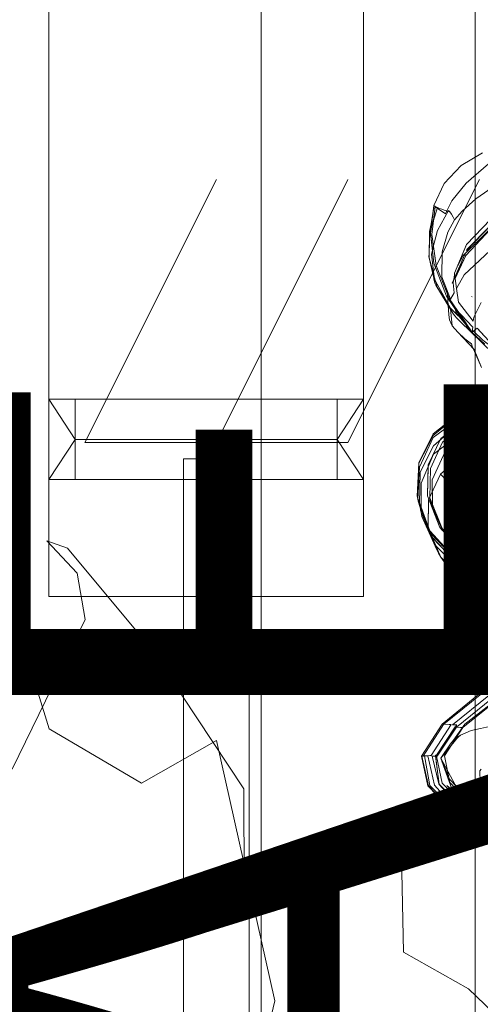
# Model space of a CAD drawing. Units: inches. Extents: x 37 to 312, y -1897 to -1679.
# Drawn here: x 152 to 156, y -1840 to -1833 of the extents above; entities that cross this region are included whole.
import ezdxf

# ---------------------------------------------------------------- set-up
doc = ezdxf.new("R2010")
doc.units = ezdxf.units.IN
doc.header["$LTSCALE"] = 1.380472
doc.header["$MEASUREMENT"] = 0
for name, color, linetype in [('A-FURN', 7, 'Continuous'), ('A-FURN-P-PNLS-JNC', 4, 'Continuous'), ('A-FURN-P-SKIN-T', 7, 'Continuous'), ('A-FURN-P-WALL', 30, 'Continuous'), ('A-FURN-P-WALL-JNCT', 30, 'Continuous'), ('A-FURN-P-WALL-JNCT-T', 7, 'Continuous'), ('A-FURN-P-WALL-T', 7, 'Continuous'), ('CET color Black or White', 7, 'Continuous'), ('CET Default', 7, 'Continuous')]:
    doc.layers.add(name, color=color, linetype=linetype)
doc.styles.add('Arial', font='arial.ttf')

# ---------------------------------------------------------------- blocks, each defined once
blk = doc.blocks.new('*C15')
at = {"layer": 'A-FURN-P-WALL', "linetype": 'Continuous', "lineweight": 0}
blk.add_lwpolyline([(0, 0), (24.8837, 0), (24.8837, 0.5), (0, 0.5), (0, 0)], close=True, dxfattribs=at)
at = {"layer": 'A-FURN-P-WALL-T', "linetype": 'Continuous', "style": 'Arial'}
blk.add_attdef('ITEXT', (12.4418, 0.25), '', height=4, dxfattribs=at).dxf.unprotected_set("ltscale", 0)
blk.add_attdef('ITEXT', (12.4418, 0.25), '', height=4, dxfattribs=at).dxf.unprotected_set("ltscale", 0)
blk = doc.blocks.new('*C42')
at = {"layer": 'A-FURN-P-WALL', "linetype": 'Continuous', "lineweight": 0}
for points in [[(0.305, 0), (35.695, 0), (35.695, 2.392), (0.305, 2.392), (0.305, 0)], [(35.695, 0.2), (35.695, 2.192), (36, 2.192), (36, 0.2), (35.695, 0.2)]]:
    blk.add_lwpolyline(points, close=True, dxfattribs=at)
at = {"layer": 'A-FURN-P-SKIN-T', "linetype": 'Continuous', "style": 'Arial'}
for p in [(12.45, 8.1676), (12.45, 8.1676), (12.45, -10.2244)]:
    blk.add_attdef('ITEXT', p, '', height=4, dxfattribs=at).dxf.unprotected_set("ltscale", 0)
at = {"layer": 'A-FURN-P-WALL-T', "linetype": 'Continuous', "style": 'Arial'}
for p in [(25.9331, 7.1164), (18, 1.196), (18, 1.196)]:
    blk.add_attdef('ITEXT', p, '', height=4, rotation=180, dxfattribs=at).dxf.unprotected_set("ltscale", 0)
blk = doc.blocks.new('*C4')
at = {"layer": 'A-FURN-P-PNLS-JNC', "linetype": 'Continuous', "lineweight": 0}
for p, q in [((0, -1), (0, 1)), ((0, 1), (2, 0)), ((0, 0), (2, -1)), ((0, -1), (2, -2))]:
    blk.add_line(p, q, dxfattribs=at)
blk = doc.blocks.new('*C32')
at = {"layer": 'A-FURN-P-WALL-JNCT', "linetype": 'Continuous', "lineweight": 0}
for points in [[(0, 2.392), (0.305, 2.392), (0, 2.192), (-0.305, 2.392), (0, 2.392)], [(0.305, 0), (0.305, 2.392), (1.196, 2.392), (1.196, 0), (0.305, 0)], [(0.305, 0.2), (0, 0.2), (0, 2.192), (0.305, 2.192), (0.305, 0.2)], [(0, 0), (-0.305, 0), (0, 0.2), (0.305, 0), (0, 0)]]:
    blk.add_lwpolyline(points, close=True, dxfattribs=at)
at = {"layer": 'A-FURN-P-WALL-JNCT-T', "linetype": 'Continuous', "style": 'Arial'}
blk.add_attdef('ITEXT', (5.8131, 3.4353), '', height=4, rotation=180, dxfattribs=at).dxf.unprotected_set("ltscale", 0)
at = {"layer": 'A-FURN-P-WALL-T', "linetype": 'Continuous', "style": 'Arial'}
blk.add_attdef('ITEXT', (3.254, 1.2109), '', height=4, rotation=180, dxfattribs=at).dxf.unprotected_set("ltscale", 0)
blk.add_attdef('ITEXT', (3.254, 1.2109), '', height=4, rotation=180, dxfattribs=at).dxf.unprotected_set("ltscale", 0)
blk = doc.blocks.new('*C58')
at = {"layer": 'CET color Black or White', "linetype": 'Continuous', "lineweight": 18}
blk.add_lwpolyline([(-1.2521, -166.499), (-1.2521, 1.396), (144.29, 1.396), (144.29, -166.499), (-1.2521, -166.499)], close=True, dxfattribs=at)
blk = doc.blocks.new('*C73')
at = {"layer": 'CET color Black or White', "linetype": 'Continuous', "lineweight": 0}
for points in [[(-1.4439, 8.5177), (-1.6143, 8.3699), (-1.722, 8.2374), (-1.7612, 8.1597), (-1.7666, 8.1615), (-1.7811, 8.1665), (-1.7985, 8.1728), (-1.8164, 8.1795), (-1.8322, 8.186), (-1.8341, 8.1801), (-1.8452, 8.1881), (-1.8505, 8.1923), (-1.8622, 8.0921), (-1.8897, 8.0058), (-1.8955, 7.8354), (-1.8976, 7.8108), (-1.8966, 7.8023), (-1.8691, 7.6912), (-1.8604, 7.6488), (-1.8597, 7.6425), (-1.859, 7.6408), (-1.8587, 7.6402), (-1.8547, 7.6209), (-1.8517, 7.6098), (-1.8454, 7.5961), (-1.7163, 7.3831), (-1.7033, 7.3649), (-1.6857, 7.344), (-1.6627, 7.3209), (-1.4078, 7.0757)], [(-1.4112, 6.665), (-1.6666, 6.6107), (-1.6704, 6.6143), (-1.6729, 6.6154), (-1.8646, 6.4649), (-1.9731, 6.2465), (-1.9741, 6.2442), (-1.9869, 5.9895), (-1.9848, 5.981), (-1.9689, 5.9382), (-1.9693, 5.9189), (-1.9648, 5.9042), (-1.9628, 5.8989), (-1.9606, 5.8936), (-1.9607, 5.889), (-1.9604, 5.8848), (-1.9574, 5.8685), (-1.8509, 5.6176), (-1.6408, 5.4111), (-1.6319, 5.3877), (-1.3558, 5.2131)], [(-1.5038, 4.4941), (-1.7959, 4.2569), (-1.7898, 4.2565), (-1.7829, 4.256), (-1.7856, 4.2537), (-1.9421, 4.0125), (-1.9507, 4.0126), (-1.951, 4.0126), (-1.9511, 4.013), (-1.9539, 4.0128), (-1.9542, 4.0127), (-1.906, 3.7862), (-1.9032, 3.7833), (-1.7045, 3.5788), (-1.4023, 3.393)], [(-1.2903, 3.4503), (-1.5592, 3.6223), (-1.7372, 3.8114), (-1.7792, 4.0146), (-1.64, 4.2293), (-1.6583, 4.2309), (-1.6885, 4.2336), (-1.6948, 4.2341), (-1.8322, 4.0201), (-1.8392, 4.0197), (-1.8439, 4.0124), (-1.846, 4.0123), (-1.8192, 3.7985), (-1.6273, 3.6099), (-1.3356, 3.4374)], [(-1.318, 3.4464), (-1.6016, 3.6171), (-1.796, 3.806), (-1.84, 4.0125), (-1.8349, 4.0127), (-1.6885, 4.2336), (-1.4221, 4.4481)], [(-1.3167, 5.347), (-1.589, 5.5297), (-1.7931, 5.7381), (-1.869, 5.9243), (-1.8716, 6.1146), (-1.7862, 6.3022), (-1.6205, 6.4362), (-1.3825, 6.4927)], [(-1.428, 8.0942), (-1.6113, 7.9033), (-1.7025, 7.6873), (-1.7017, 7.6753), (-1.7026, 7.6676), (-1.7044, 7.661), (-1.7064, 7.6525), (-1.7099, 7.6245), (-1.7116, 7.6161), (-1.7159, 7.6068), (-1.7124, 7.6125), (-1.7059, 7.5368), (-1.7338, 7.4875), (-1.7991, 7.6575), (-1.7964, 7.8493), (-1.7527, 7.9977), (-1.7036, 8.0911), (-1.713, 8.1135), (-1.7251, 8.1362), (-1.7376, 8.1531), (-1.7479, 8.1637), (-1.8323, 8.011), (-1.8709, 7.8659), (-1.885, 7.9916), (-1.8789, 8.0397), (-1.8322, 8.186), (-1.8438, 8.1915), (-1.8516, 8.1959), (-1.8563, 8.199), (-1.8585, 8.2005), (-1.8811, 8.0609), (-1.8934, 8.0041), (-1.8966, 7.8023), (-1.8605, 7.6727), (-1.8572, 7.6421), (-1.8592, 7.6432), (-1.8451, 7.6174), (-1.8347, 7.5801), (-1.7595, 7.461), (-1.7393, 7.4241), (-1.7398, 7.4241), (-1.7395, 7.4234), (-1.7387, 7.4223), (-1.7376, 7.4214), (-1.7321, 7.4159), (-1.7209, 7.2864), (-1.6784, 7.2372), (-1.6229, 7.188), (-1.5722, 7.1497), (-1.5682, 7.1317), (-1.4984, 6.9691)], [(-1.4138, 6.6419), (-1.676, 6.577), (-1.8652, 6.4355), (-1.97, 6.2103), (-1.9816, 5.9678), (-1.9779, 5.9522), (-1.9737, 5.9357), (-1.9693, 5.9189), (-1.9572, 5.8888), (-1.9574, 5.8685), (-1.95, 5.836), (-1.9418, 5.812), (-1.8371, 5.5821), (-1.8244, 5.5573), (-1.8059, 5.5273), (-1.6009, 5.3233), (-1.4399, 5.2166)], [(-1.4408, 4.4746), (-1.7191, 4.2516), (-1.708, 4.251), (-1.6848, 4.2496), (-1.8322, 4.0201), (-1.8469, 4.0192), (-1.819, 3.7967), (-1.6315, 3.5907), (-1.3634, 3.4012)], [(-1.3826, 8.3605), (-1.5403, 8.2516), (-1.6447, 8.1587), (-1.7036, 8.0911), (-1.7527, 7.9977), (-1.7964, 7.8493), (-1.7991, 7.6575), (-1.7588, 7.5527), (-1.745, 7.3687), (-1.7412, 7.3311), (-1.7209, 7.2864), (-1.6784, 7.2372), (-1.5532, 7.107), (-1.4984, 6.9691)], [(-1.3906, 6.403), (-1.6367, 6.3094), (-1.5845, 6.2566), (-1.5209, 6.202), (-1.7585, 6.1031), (-1.81, 6.1563), (-1.9017, 5.9625), (-1.9033, 5.7466), (-1.8059, 5.5273), (-1.7803, 5.4917), (-1.7504, 5.4571), (-1.5424, 5.2401), (-1.3706, 5.122)], [(-1.3526, 4.4657), (-1.6245, 4.2547), (-1.7092, 4.1338), (-1.7339, 4.1066), (-1.8057, 3.9961), (-1.7205, 3.7569), (-1.7611, 3.7895), (-1.5379, 3.5585), (-1.2944, 3.3815)], [(-1.4908, 8.6022), (-1.6522, 8.5058), (-1.7815, 8.3693), (-1.7817, 8.3691), (-1.8589, 8.2003), (-1.885, 7.9916), (-1.8592, 7.7616), (-1.764, 7.5127), (-1.5938, 7.26), (-1.5817, 7.2495), (-1.5751, 7.2437), (-1.5722, 7.241), (-1.571, 7.2399), (-1.7429, 7.4934), (-1.8417, 7.7445), (-1.8751, 7.9814), (-1.8505, 8.1923), (-1.8452, 8.1881), (-1.8323, 8.1787), (-1.8053, 8.16), (-1.7724, 8.1374), (-1.7612, 8.1597), (-1.7523, 8.1567), (-1.7501, 8.1561), (-1.7498, 8.156), (-1.746, 8.1617), (-1.7376, 8.1531), (-1.7251, 8.1362), (-1.713, 8.1135), (-1.7036, 8.0911), (-1.6447, 8.1587), (-1.5403, 8.2516), (-1.3826, 8.3605)], [(-1.4363, 8.0416), (-1.6089, 7.867), (-1.6103, 7.8596), (-1.4366, 8.0409)], [(-1.3807, 6.5631), (-1.6213, 6.513), (-1.6214, 6.5263), (-1.6214, 6.5292), (-1.6215, 6.5352), (-1.6224, 6.543), (-1.6249, 6.5524), (-1.6298, 6.5635), (-1.8061, 6.4276), (-1.9028, 6.2273), (-1.9091, 5.992), (-1.8139, 5.7511), (-1.6065, 5.534), (-1.484, 5.4513)], [(-1.445, 5.3306), (-1.67, 5.4819), (-1.6738, 5.4914), (-1.8907, 5.7271), (-1.9814, 5.9718), (-1.97, 6.2103), (-1.8652, 6.4355), (-1.676, 6.577), (-1.675, 6.5953), (-1.6742, 6.6091), (-1.6666, 6.6107), (-1.6655, 6.6097), (-1.4059, 6.6587)], [(-1.3806, 6.5692), (-1.6214, 6.5292), (-1.7937, 6.4019), (-1.8858, 6.2009), (-1.8905, 5.9771), (-1.7953, 5.7437), (-1.5919, 5.533), (-1.4809, 5.4584)], [(-1.4959, 4.4885), (-1.7829, 4.256), (-1.7444, 4.2533), (-1.7329, 4.2524), (-1.7284, 4.252), (-1.8798, 4.017), (-1.8908, 4.0164), (-1.9045, 4.0157), (-1.918, 4.0149), (-1.9308, 4.0142), (-1.8905, 3.7879), (-1.6887, 3.5813), (-1.3954, 3.3943)], [(-1.4696, 3.5136), (-1.5153, 3.5437), (-1.6273, 3.6099), (-1.8227, 3.802), (-1.8716, 4.0121), (-1.8588, 4.0121), (-1.8499, 4.0122), (-1.8439, 4.0124), (-1.6988, 4.2345), (-1.6885, 4.2336), (-1.6583, 4.2309), (-1.64, 4.2293), (-1.3828, 4.4352)], [(-1.4221, 4.4481), (-1.6885, 4.2336), (-1.8349, 4.0127), (-1.84, 4.0125), (-1.796, 3.806), (-1.6016, 3.6171), (-1.5703, 3.5983), (-1.6391, 3.6827), (-1.4899, 3.5499)], [(-1.3996, 3.3935), (-1.7026, 3.5791), (-1.8999, 3.7868), (-1.951, 4.0126), (-1.9542, 4.0127), (-1.7962, 4.2566), (-1.5038, 4.4941)], [(-1.48, 5.2674), (-1.6144, 5.3492), (-1.6245, 5.3706), (-1.6319, 5.3877), (-1.4727, 5.2753)], [(-1.4464, 5.3242), (-1.6654, 5.4707), (-1.67, 5.4819), (-1.8828, 5.7055), (-1.9816, 5.9678), (-1.9848, 5.981), (-1.9736, 6.2401), (-1.8654, 6.452), (-1.6742, 6.6091), (-1.6739, 6.6134), (-1.6729, 6.6154), (-1.4105, 6.6664)], [(-1.4732, 7.1454), (-1.5696, 7.2387), (-1.5647, 7.2408), (-1.553, 7.2495), (-1.5309, 7.2683), (-1.4783, 7.2109)], [(-1.4314, 7.8582), (-1.6284, 7.6735), (-1.6867, 7.5707), (-1.6723, 7.4668), (-1.5597, 7.3205), (-1.5566, 7.3521), (-1.501, 7.4635)], [(-1.3906, 6.403), (-1.6367, 6.3094), (-1.81, 6.1563), (-1.9017, 5.9625), (-1.9032, 5.7596), (-1.8828, 5.7055), (-1.67, 5.4819), (-1.6654, 5.4707), (-1.4983, 5.3589)], [(-1.5034, 5.3702), (-1.5072, 5.3926), (-1.5163, 5.4342), (-1.5346, 5.5107), (-1.542, 5.5522), (-1.5473, 5.5973), (-1.5498, 5.644), (-1.5502, 5.7594), (-1.5468, 5.8171), (-1.5419, 5.8553), (-1.5384, 5.8962), (-1.5287, 5.9943), (-1.5154, 6.0492), (-1.4947, 6.0918)], [(-1.4672, 5.9038), (-1.5349, 5.7758), (-1.5185, 5.7638), (-1.5001, 5.7485)], [(-1.3836, 5.2892), (-1.67, 5.4819), (-1.6738, 5.4914), (-1.8887, 5.725), (-1.8887, 5.725), (-1.8887, 5.725), (-1.8665, 5.6716), (-1.6553, 5.4471), (-1.3724, 5.2591)], [(-1.5054, 4.2224), (-1.577, 4.2072), (-1.6583, 4.1729), (-1.6717, 4.1612), (-1.8057, 3.9961), (-1.6988, 3.795), (-1.6336, 3.7262), (-1.5119, 3.6465), (-1.4354, 3.6095)], [(-1.5052, 3.729), (-1.5097, 3.8997), (-1.5005, 3.9146)]]:
    blk.add_lwpolyline(points, dxfattribs=at)
for points in [[(-0.4799, 8.4714), (-0.6241, 8.4371), (-0.6255, 8.4367), (-0.8153, 8.3723), (-0.886, 8.3459), (-0.9116, 8.3359), (-0.9107, 8.3367), (-1.1817, 8.1967), (-1.4276, 8.0216), (-1.6164, 7.8217), (-1.6971, 7.6458), (-1.6872, 7.5698), (-1.6284, 7.6735), (-1.4314, 7.8582), (-1.1845, 8.0286), (-0.9259, 8.178), (-0.6679, 8.3016), (-0.4345, 8.3657), (-0.3438, 8.3993), (-0.4332, 8.4429), (-0.4799, 8.4714), (-0.4799, 8.4714)], [(-0.4896, 8.4867), (-0.6155, 8.4614), (-0.904, 8.3747), (-1.1823, 8.2535), (-1.428, 8.0942), (-1.6113, 7.9033), (-1.6808, 7.7386), (-1.6364, 7.821), (-1.6302, 7.8296), (-1.451, 8.0043), (-1.432, 8.0235), (-1.2484, 8.15), (-1.1825, 8.1964), (-0.9123, 8.3358), (-0.6473, 8.4401), (-0.4894, 8.4866), (-0.4896, 8.4867), (-0.4896, 8.4867)], [(-1.4235, 8.0547), (-1.6089, 7.867), (-1.6103, 7.8596), (-1.4235, 8.0547), (-1.4235, 8.0547)], [(-1.862, 7.8887), (-1.8772, 7.8301), (-1.8566, 7.6586), (-1.8473, 7.6252), (-1.7341, 7.4209), (-1.6117, 7.2999), (-1.7429, 7.4934), (-1.8417, 7.7445), (-1.862, 7.8887), (-1.862, 7.8887)], [(-1.6247, 7.8288), (-1.7211, 7.6112), (-1.6166, 7.8215), (-1.6201, 7.8241), (-1.6247, 7.8288), (-1.6247, 7.8288)], [(-1.5723, 7.5094), (-1.5722, 7.5083), (-1.5693, 7.5074), (-1.5723, 7.5094), (-1.5723, 7.5094)], [(-1.6955, 7.4164), (-1.6931, 7.3883), (-1.5675, 7.2387), (-1.564, 7.2749), (-1.6955, 7.4164), (-1.6955, 7.4164)], [(-1.5309, 7.2683), (-1.553, 7.2495), (-1.5574, 7.2462), (-1.4883, 7.1778), (-1.3565, 7.0784), (-1.5309, 7.2683), (-1.5309, 7.2683)], [(-1.118, 6.5965), (-1.4191, 6.589), (-1.6781, 6.5359), (-1.8634, 6.3737), (-1.9651, 6.1722), (-1.969, 5.9343), (-1.9571, 5.9025), (-1.9554, 6.0878), (-1.8627, 6.31), (-1.6838, 6.4447), (-1.4256, 6.5345), (-1.1277, 6.5376), (-0.945, 6.5305), (-0.9797, 6.5475), (-1.0087, 6.5624), (-1.0439, 6.5856), (-1.118, 6.5965), (-1.118, 6.5965)], [(-1.6298, 6.5635), (-1.6611, 6.5394), (-1.6235, 6.5471), (-1.6249, 6.5524), (-1.6298, 6.5635), (-1.6298, 6.5635)], [(-1.7703, 6.4552), (-1.8061, 6.4276), (-1.8092, 6.4211), (-1.7703, 6.4552), (-1.7703, 6.4552)], [(-1.8216, 6.3409), (-1.8627, 6.31), (-1.9032, 6.2129), (-1.9091, 5.992), (-1.8139, 5.7511), (-1.7933, 5.7295), (-1.8686, 5.8977), (-1.8709, 5.906), (-1.8754, 5.9224), (-1.8799, 5.9389), (-1.884, 5.9536), (-1.8866, 5.9631), (-1.8882, 5.9689), (-1.8905, 5.9771), (-1.8858, 6.2009), (-1.8216, 6.3409), (-1.8216, 6.3409)], [(-1.6367, 6.3094), (-1.81, 6.1563), (-1.7585, 6.1031), (-1.5209, 6.202), (-1.5845, 6.2566), (-1.6367, 6.3094), (-1.6367, 6.3094)], [(-1.957, 5.906), (-1.9572, 5.8894), (-1.8994, 5.7507), (-1.957, 5.906), (-1.957, 5.906)], [(-1.9032, 5.7544), (-1.9033, 5.7466), (-1.8422, 5.609), (-1.6408, 5.4111), (-1.6319, 5.3877), (-1.6245, 5.3706), (-1.6144, 5.3492), (-1.4554, 5.2525), (-1.459, 5.2606), (-1.4621, 5.2678), (-1.6319, 5.3877), (-1.4696, 5.2851), (-1.4747, 5.2969), (-1.4876, 5.3285), (-1.4909, 5.3379), (-1.6553, 5.4471), (-1.8726, 5.6782), (-1.9032, 5.7544), (-1.9032, 5.7544)], [(-1.4896, 5.7084), (-1.5307, 5.5633), (-1.5306, 5.5614), (-1.5117, 5.5073), (-1.4558, 5.3629), (-1.3189, 5.1997), (-1.3079, 5.1914), (-1.3498, 5.2537), (-1.382, 5.314), (-1.4023, 5.3602), (-1.4181, 5.4034), (-1.437, 5.4549), (-1.4575, 5.5116), (-1.4776, 5.5707), (-1.4959, 5.6292), (-1.4896, 5.7084), (-1.4896, 5.7084)], [(-1.5331, 5.5551), (-1.5341, 5.5513), (-1.5034, 5.3702), (-1.4887, 5.362), (-1.4783, 5.3638), (-1.471, 5.3699), (-1.4656, 5.3743), (-1.527, 5.5235), (-1.5313, 5.5468), (-1.5331, 5.5551), (-1.5331, 5.5551)], [(-0.8012, 4.7356), (-1.046, 4.6369), (-1.3526, 4.4657), (-1.6245, 4.2547), (-1.7193, 4.1194), (-1.6583, 4.1729), (-1.577, 4.2072), (-1.5054, 4.2224), (-1.4593, 4.2319), (-1.4302, 4.2371), (-1.4099, 4.2394), (-1.39, 4.2403), (-1.3622, 4.2411), (-1.3318, 4.2411), (-1.2466, 4.4023), (-1.086, 4.5466), (-1.101, 4.5592), (-1.1126, 4.566), (-0.8988, 4.6875), (-0.8926, 4.6794), (-0.7809, 4.722), (-0.8012, 4.7356), (-0.8012, 4.7356)], [(-1.9045, 4.0157), (-1.918, 4.0149), (-1.9308, 4.0142), (-1.8905, 3.7879), (-1.6887, 3.5813), (-1.3954, 3.3943), (-1.049, 3.2318), (-1.0474, 3.2324), (-1.0455, 3.2331), (-1.3793, 3.3978), (-1.6707, 3.5842), (-1.8549, 3.7922), (-1.9045, 4.0157), (-1.9045, 4.0157)], [(-1.7994, 3.981), (-1.7982, 3.9751), (-1.7205, 3.7569), (-1.7611, 3.7895), (-1.5379, 3.5585), (-1.2944, 3.3815), (-1.0413, 3.2419), (-1.0441, 3.2548), (-1.044, 3.2661), (-1.1637, 3.4074), (-1.179, 3.4256), (-1.2543, 3.5297), (-1.3032, 3.5476), (-1.395, 3.5899), (-1.5119, 3.6465), (-1.6336, 3.7262), (-1.7398, 3.8382), (-1.7994, 3.981), (-1.7994, 3.981)], [(-1.6391, 3.6827), (-1.5379, 3.5585), (-1.4696, 3.5136), (-1.3868, 3.4581), (-1.6391, 3.6827), (-1.6391, 3.6827)]]:
    blk.add_lwpolyline(points, close=True, dxfattribs=at)
blk = doc.blocks.new('*C33')
at = {"layer": 'CET color Black or White', "linetype": 'Continuous', "lineweight": 18}
blk.add_lwpolyline([(-4.1563, -10.8118), (-3.28, -10.8403), (-2.3309, -10.6921), (-1.3167, -10.2895), (-0.568, -9.6446), (-0.3222, -9.2517), (-0.2543, -9.9455), (0.1156, -10.9011), (1.1835, -12.022), (1.2231, -12.3403), (2.6602, -10.8435), (2.9414, -10.3492), (3.5519, -10.3359), (3.7567, -10.4294), (3.4073, -9.2857), (3.45, -9.1356), (4.1828, -9.1333), (5.2555, -8.4235), (6.0137, -7.7915), (6.0681, -7.6346), (5.8225, -7.8665), (5.4716, -7.9271), (4.3334, -7.3711)], dxfattribs=at)
blk = doc.blocks.new('*C16')
at = {"layer": 'CET color Black or White', "linetype": 'Continuous', "lineweight": 18}
blk.add_lwpolyline([(-2.9262, -6.9631), (-1.3968, -7.8396), (-1.5707, -9.2069), (-1.324, -10.2593), (-0.6833, -9.9169), (-0.3043, -10.9645), (0.2015, -10.7708), (1.4654, -9.6027), (1.6018, -9.6778), (2.2734, -8.3377), (3.08, -8.6682), (3.5348, -8.5401), (3.1579, -7.7218), (3.8365, -7.8853), (5.8167, -7.4401), (5.4924, -6.8698), (5.905, -6.1665), (8.1175, -5.4833)], dxfattribs=at)
blk = doc.blocks.new('*C37')
at = {"layer": 'CET color Black or White', "linetype": 'Continuous', "lineweight": 0}
blk.add_lwpolyline([(0, -143.5356), (169.4601, -143.5356), (169.4601, 0), (0, 0), (0, -143.5356)], close=True, dxfattribs=at)

msp = doc.modelspace()

# ---------------------------------------------------------------- block references
at = {"layer": 'A-FURN', "linetype": 'Continuous', "lineweight": 0}
for name, p, rotation in [('*C42', (152.5367, -1800.0906), 269.9999999999828), ('*C4', (153.8112, -1836.1139), 89.99999999998703), ('*C15', (154.0612, -1861.1226), 89.99999999998703)]:
    msp.add_blockref(name, p, dxfattribs=dict(at, rotation=rotation))
ref = msp.add_blockref('*C32', (152.5367, -1836.0906), dxfattribs=dict(at, rotation=269.9999999999827))
ref.add_attrib('ITEXT', 'AE', (155.972, -1841.9037), dxfattribs={"layer": 'A-FURN-P-WALL-JNCT-T', "linetype": 'Continuous', "height": 4, "rotation": 90, "style": 'Arial'}).dxf.unprotected_set("ltscale", 0)
at = {"layer": 'CET Default', "linetype": 'Continuous', "lineweight": 0}
for name, p, rotation in [('*C58', (155.4027, -1693.3675), 359.9999999999872), ('*C37', (155.7797, -1861.4316), 89.99999999999068), ('*C73', (157.3248, -1842.5126), 359.9999999999771), ('*C33', (144.8859, -1842.9315), 89.99999999999068), ('*C16', (146.3714, -1844.1982), 89.99999999999068)]:
    msp.add_blockref(name, p, dxfattribs=dict(at, rotation=rotation))

doc.saveas('drawing.dxf')
